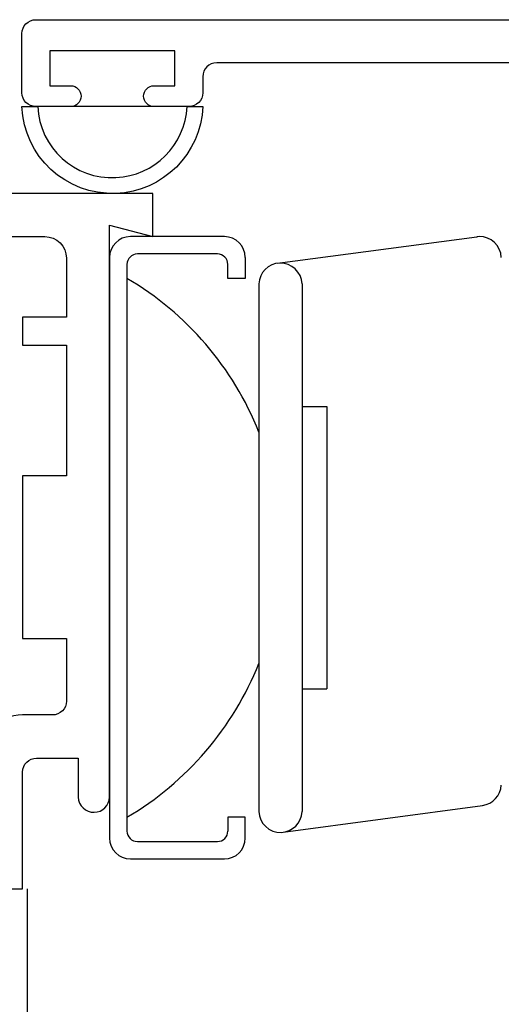
# Model space of a CAD drawing. Units: inches. Extents: x 0.5 to 8, y 0.3 to 10.6.
# Drawn here: x 5.1 to 5.8, y 5.3 to 6.7 of the extents above; entities that cross this region are included whole.
import ezdxf

# ---------------------------------------------------------------- set-up
doc = ezdxf.new("R2010")
doc.units = ezdxf.units.IN
doc.header["$MEASUREMENT"] = 0
for name, color, linetype in [('HINGE', 7, 'Continuous'), ('OBJ', 7, 'Continuous'), ('POLY', 7, 'Continuous')]:
    doc.layers.add(name, color=color, linetype=linetype)

# ---------------------------------------------------------------- blocks, each defined once
blk = doc.blocks.new('block 112')
at = {"layer": 'POLY', "color": 242, "lineweight": 25, "true_color": 0xcc0033}
blk.add_lwpolyline([(5.334, 6.5413), (5.214, 6.5413)], dxfattribs=at)
blk = doc.blocks.new('block 113')
at = {"layer": 'POLY', "color": 242, "lineweight": 25, "true_color": 0xcc0033}
blk.add_open_spline([(5.144, 6.5413), (5.1468, 6.4695), (5.2073, 6.4136), (5.2791, 6.4164), (5.3469, 6.419), (5.4013, 6.4734), (5.404, 6.5413), (5.404, 6.5413), (5.3813, 6.5413), (5.3813, 6.5413), (5.3787, 6.486), (5.3344, 6.4417), (5.2791, 6.4391), (5.2198, 6.4362), (5.1695, 6.482), (5.1667, 6.5413), (5.1667, 6.5413), (5.144, 6.5413), (5.144, 6.5413)], degree=3, knots=[0, 0, 0, 0, 1, 1, 1, 2, 2, 2, 3, 3, 3, 4, 4, 4, 5, 5, 5, 6, 6, 6, 6], dxfattribs=at)
blk = doc.blocks.new('block 135')
at = {"layer": 'POLY', "color": 242, "lineweight": 25, "true_color": 0xcc0033}
blk.add_lwpolyline([(5.1516, 5.4163), (5.1516, 5.1663)], dxfattribs=at)
blk = doc.blocks.new('block 160')
at = {"layer": 'OBJ', "color": 4, "lineweight": 25, "true_color": 0x00ffff}
blk.add_open_spline([(5.875, 6.6043), (5.886, 6.6043), (5.895, 6.5953), (5.895, 6.5843), (5.895, 6.5843), (5.895, 6.0873), (5.895, 6.0873), (5.895, 6.0762), (5.904, 6.0673), (5.915, 6.0673), (5.915, 6.0673), (5.945, 6.0673), (5.945, 6.0673), (5.945, 6.0673), (5.945, 6.1673), (5.945, 6.1673), (5.945, 6.1673), (6.085, 6.1673), (6.085, 6.1673), (6.085, 6.1673), (6.085, 5.7773), (6.085, 5.7773), (6.085, 5.7773), (5.945, 5.7773), (5.945, 5.7773), (5.945, 5.7773), (5.945, 5.8773), (5.945, 5.8773), (5.945, 5.8773), (5.915, 5.8773), (5.915, 5.8773), (5.904, 5.8773), (5.895, 5.8683), (5.895, 5.8573), (5.895, 5.8573), (5.895, 5.6523), (5.895, 5.6523), (5.895, 5.618), (5.9228, 5.5903), (5.957, 5.5903), (5.957, 5.5903), (5.965, 5.5903), (5.965, 5.5903), (5.976, 5.5903), (5.985, 5.5992), (5.985, 5.6103), (5.985, 5.6213), (5.976, 5.6303), (5.965, 5.6303), (5.954, 5.6303), (5.945, 5.6392), (5.945, 5.6503), (5.945, 5.6503), (5.945, 5.6953), (5.945, 5.6953), (5.945, 5.7063), (5.954, 5.7153), (5.965, 5.7153), (5.965, 5.7153), (6.205, 5.7153), (6.205, 5.7153), (6.216, 5.7153), (6.225, 5.7063), (6.225, 5.6953), (6.225, 5.6953), (6.225, 5.6503), (6.225, 5.6503), (6.225, 5.6392), (6.216, 5.6303), (6.205, 5.6303), (6.194, 5.6303), (6.185, 5.6213), (6.185, 5.6103), (6.185, 5.5992), (6.194, 5.5903), (6.205, 5.5903), (6.205, 5.5903), (6.287, 5.5903), (6.287, 5.5903), (6.287, 5.5903), (6.287, 5.6953), (6.287, 5.6953), (6.287, 5.7063), (6.296, 5.7153), (6.307, 5.7153), (6.307, 5.7153), (6.392, 5.7153), (6.392, 5.7153), (6.403, 5.7153), (6.412, 5.7242), (6.412, 5.7353), (6.412, 5.7353), (6.412, 5.8343), (6.412, 5.8343), (6.412, 5.8453), (6.421, 5.8543), (6.432, 5.8543), (6.432, 5.8543), (6.474, 5.8543), (6.474, 5.8543), (6.474, 5.8543), (6.474, 5.7983), (6.474, 5.7983), (6.4743, 5.7859), (6.4846, 5.776), (6.497, 5.7763), (6.509, 5.7766), (6.5187, 5.7862), (6.519, 5.7983), (6.519, 5.7983), (6.519, 6.6209), (6.519, 6.6209), (6.519, 6.6209), (6.581, 6.6043), (6.581, 6.6043), (6.581, 6.6043), (6.581, 6.6663), (6.581, 6.6663), (6.581, 6.6663), (5.164, 6.6663), (5.164, 6.6663), (5.153, 6.6663), (5.144, 6.6573), (5.144, 6.6463), (5.144, 6.6463), (5.144, 6.5613), (5.144, 6.5613), (5.144, 6.5502), (5.153, 6.5413), (5.164, 6.5413), (5.164, 6.5413), (5.214, 6.5413), (5.214, 6.5413), (5.2223, 6.5413), (5.229, 6.548), (5.229, 6.5563), (5.229, 6.5646), (5.2223, 6.5713), (5.214, 6.5713), (5.214, 6.5713), (5.184, 6.5713), (5.184, 6.5713), (5.184, 6.5713), (5.184, 6.6213), (5.184, 6.6213), (5.184, 6.6213), (5.364, 6.6213), (5.364, 6.6213), (5.364, 6.6213), (5.364, 6.5713), (5.364, 6.5713), (5.364, 6.5713), (5.334, 6.5713), (5.334, 6.5713), (5.3257, 6.5713), (5.319, 6.5646), (5.319, 6.5563), (5.319, 6.548), (5.3257, 6.5413), (5.334, 6.5413), (5.334, 6.5413), (5.384, 6.5413), (5.384, 6.5413), (5.395, 6.5413), (5.404, 6.5502), (5.404, 6.5613), (5.404, 6.5613), (5.404, 6.5843), (5.404, 6.5843), (5.404, 6.5953), (5.413, 6.6043), (5.424, 6.6043), (5.424, 6.6043), (5.875, 6.6043), (5.875, 6.6043)], degree=3, knots=[0, 0, 0, 0, 1, 1, 1, 2, 2, 2, 3, 3, 3, 4, 4, 4, 5, 5, 5, 6, 6, 6, 7, 7, 7, 8, 8, 8, 9, 9, 9, 10, 10, 10, 11, 11, 11, 12, 12, 12, 13, 13, 13, 14, 14, 14, 15, 15, 15, 16, 16, 16, 17, 17, 17, 18, 18, 18, 19, 19, 19, 20, 20, 20, 21, 21, 21, 22, 22, 22, 23, 23, 23, 24, 24, 24, 25, 25, 25, 26, 26, 26, 27, 27, 27, 28, 28, 28, 29, 29, 29, 30, 30, 30, 31, 31, 31, 32, 32, 32, 33, 33, 33, 34, 34, 34, 35, 35, 35, 36, 36, 36, 37, 37, 37, 38, 38, 38, 39, 39, 39, 40, 40, 40, 41, 41, 41, 42, 42, 42, 43, 43, 43, 44, 44, 44, 45, 45, 45, 46, 46, 46, 47, 47, 47, 48, 48, 48, 49, 49, 49, 50, 50, 50, 51, 51, 51, 52, 52, 52, 53, 53, 53, 54, 54, 54, 55, 55, 55, 56, 56, 56, 57, 57, 57, 58, 58, 58, 58], dxfattribs=at)
blk = doc.blocks.new('block 180')
at = {"layer": 'OBJ', "color": 4, "lineweight": 25, "true_color": 0x00ffff}
blk.add_open_spline([(4.815, 5.5913), (4.815, 5.5913), (5.0655, 5.5913), (5.0655, 5.5913), (5.0734, 5.5918), (5.0802, 5.5969), (5.083, 5.6043), (5.083, 5.6385), (5.1108, 5.6663), (5.145, 5.6663), (5.145, 5.6663), (5.188, 5.6663), (5.188, 5.6663), (5.199, 5.6663), (5.208, 5.6752), (5.208, 5.6863), (5.208, 5.6863), (5.208, 5.7763), (5.208, 5.7763), (5.208, 5.7763), (5.145, 5.7763), (5.145, 5.7763), (5.145, 5.7763), (5.145, 6.0103), (5.145, 6.0103), (5.145, 6.0103), (5.208, 6.0103), (5.208, 6.0103), (5.208, 6.0103), (5.208, 6.1983), (5.208, 6.1983), (5.208, 6.1983), (5.145, 6.1983), (5.145, 6.1983), (5.145, 6.1983), (5.145, 6.2383), (5.145, 6.2383), (5.145, 6.2383), (5.208, 6.2383), (5.208, 6.2383), (5.208, 6.2383), (5.208, 6.3233), (5.208, 6.3233), (5.208, 6.3404), (5.1941, 6.3543), (5.177, 6.3543), (5.177, 6.3543), (4.332, 6.3543), (4.332, 6.3543), (4.332, 6.3543), (4.332, 6.2923), (4.332, 6.2923), (4.332, 6.2923), (3.97, 6.2923), (3.97, 6.2923), (3.97, 6.2923), (3.97, 6.3163), (3.97, 6.3163), (3.97, 6.3384), (3.9845, 6.3578), (4.0056, 6.3642), (4.0321, 6.3721), (4.06, 6.3571), (4.0679, 6.3306), (4.0679, 6.3306), (4.27, 6.3663), (4.27, 6.3663), (4.27, 6.3663), (4.27, 6.4163), (4.27, 6.4163), (4.27, 6.4163), (5.332, 6.4163), (5.332, 6.4163), (5.332, 6.4163), (5.332, 6.3543), (5.332, 6.3543), (5.332, 6.3543), (5.27, 6.3709), (5.27, 6.3709), (5.27, 6.3709), (5.27, 5.5483), (5.27, 5.5483), (5.2697, 5.5362), (5.26, 5.5266), (5.248, 5.5263), (5.2356, 5.526), (5.2253, 5.5359), (5.225, 5.5483), (5.225, 5.5483), (5.225, 5.6043), (5.225, 5.6043), (5.225, 5.6043), (5.165, 5.6043), (5.165, 5.6043), (5.154, 5.6043), (5.145, 5.5953), (5.145, 5.5843), (5.145, 5.5843), (5.145, 5.4163), (5.145, 5.4163), (5.145, 5.4163), (5.063, 5.4163), (5.063, 5.4163), (5.052, 5.4163), (5.043, 5.4252), (5.043, 5.4363), (5.043, 5.4473), (5.052, 5.4563), (5.063, 5.4563), (5.074, 5.4563), (5.083, 5.4652), (5.083, 5.4763), (5.083, 5.4763), (5.083, 5.5213), (5.083, 5.5213), (5.083, 5.5323), (5.074, 5.5413), (5.063, 5.5413), (5.063, 5.5413), (4.823, 5.5413), (4.823, 5.5413), (4.812, 5.5413), (4.803, 5.5323), (4.803, 5.5213), (4.803, 5.5213), (4.803, 5.4763), (4.803, 5.4763), (4.803, 5.4652), (4.812, 5.4563), (4.823, 5.4563), (4.834, 5.4563), (4.843, 5.4473), (4.843, 5.4363), (4.843, 5.4252), (4.834, 5.4163), (4.823, 5.4163), (4.823, 5.4163), (4.815, 5.4163), (4.815, 5.4163), (4.7808, 5.4163), (4.753, 5.444), (4.753, 5.4783), (4.753, 5.4783), (4.753, 5.5293), (4.753, 5.5293), (4.753, 5.5635), (4.7808, 5.5913), (4.815, 5.5913)], degree=3, knots=[0, 0, 0, 0, 1, 1, 1, 2, 2, 2, 3, 3, 3, 4, 4, 4, 5, 5, 5, 6, 6, 6, 7, 7, 7, 8, 8, 8, 9, 9, 9, 10, 10, 10, 11, 11, 11, 12, 12, 12, 13, 13, 13, 14, 14, 14, 15, 15, 15, 16, 16, 16, 17, 17, 17, 18, 18, 18, 19, 19, 19, 20, 20, 20, 21, 21, 21, 22, 22, 22, 23, 23, 23, 24, 24, 24, 25, 25, 25, 26, 26, 26, 27, 27, 27, 28, 28, 28, 29, 29, 29, 30, 30, 30, 31, 31, 31, 32, 32, 32, 33, 33, 33, 34, 34, 34, 35, 35, 35, 36, 36, 36, 37, 37, 37, 38, 38, 38, 39, 39, 39, 40, 40, 40, 41, 41, 41, 42, 42, 42, 43, 43, 43, 44, 44, 44, 45, 45, 45, 46, 46, 46, 47, 47, 47, 48, 48, 48, 49, 49, 49, 49], dxfattribs=at)
blk = doc.blocks.new('block 610')
at = {"layer": 'HINGE', "color": 1, "lineweight": 25, "true_color": 0xff0000}
blk.add_open_spline([(5.425, 5.4843), (5.4333, 5.4843), (5.44, 5.491), (5.44, 5.4993)], degree=3, dxfattribs=at)
blk = doc.blocks.new('block 611')
at = {"layer": 'HINGE', "color": 1, "lineweight": 25, "true_color": 0xff0000}
blk.add_open_spline([(5.295, 5.4993), (5.295, 5.491), (5.3017, 5.4843), (5.31, 5.4843)], degree=3, dxfattribs=at)
blk = doc.blocks.new('block 612')
at = {"layer": 'HINGE', "color": 1, "lineweight": 25, "true_color": 0xff0000}
blk.add_open_spline([(5.435, 5.4593), (5.4516, 5.4593), (5.465, 5.4727), (5.465, 5.4893)], degree=3, dxfattribs=at)
blk = doc.blocks.new('block 613')
at = {"layer": 'HINGE', "color": 1, "lineweight": 25, "true_color": 0xff0000}
blk.add_open_spline([(5.27, 5.4893), (5.27, 5.4727), (5.2834, 5.4593), (5.3, 5.4593)], degree=3, dxfattribs=at)
blk = doc.blocks.new('block 614')
at = {"layer": 'HINGE', "color": 1, "lineweight": 25, "true_color": 0xff0000}
blk.add_lwpolyline([(5.5197, 5.4977), (5.8061, 5.5363)], dxfattribs=at)
blk = doc.blocks.new('block 615')
at = {"layer": 'HINGE', "color": 1, "lineweight": 25, "true_color": 0xff0000}
blk.add_open_spline([(5.4846, 5.5274), (5.4851, 5.5103), (5.4995, 5.4968), (5.5166, 5.4974), (5.5329, 5.4979), (5.546, 5.5111), (5.5466, 5.5274)], degree=3, knots=[0, 0, 0, 0, 1, 1, 1, 2, 2, 2, 2], dxfattribs=at)
blk = doc.blocks.new('block 616')
at = {"layer": 'HINGE', "color": 1, "lineweight": 25, "true_color": 0xff0000}
blk.add_open_spline([(5.295, 5.5193), (5.381, 5.5699), (5.4477, 5.6477), (5.4846, 5.7404)], degree=3, dxfattribs=at)
blk = doc.blocks.new('block 617')
at = {"layer": 'HINGE', "color": 1, "lineweight": 25, "true_color": 0xff0000}
blk.add_lwpolyline([(5.44, 5.5193), (5.44, 5.4993)], dxfattribs=at)
blk = doc.blocks.new('block 618')
at = {"layer": 'HINGE', "color": 1, "lineweight": 25, "true_color": 0xff0000}
blk.add_lwpolyline([(5.465, 5.5193), (5.44, 5.5193)], dxfattribs=at)
blk = doc.blocks.new('block 619')
at = {"layer": 'HINGE', "color": 1, "lineweight": 25, "true_color": 0xff0000}
blk.add_lwpolyline([(5.465, 5.4893), (5.465, 5.5193)], dxfattribs=at)
blk = doc.blocks.new('block 620')
at = {"layer": 'HINGE', "color": 1, "lineweight": 25, "true_color": 0xff0000}
blk.add_lwpolyline([(5.31, 5.4843), (5.425, 5.4843)], dxfattribs=at)
blk = doc.blocks.new('block 621')
at = {"layer": 'HINGE', "color": 1, "lineweight": 25, "true_color": 0xff0000}
blk.add_lwpolyline([(5.295, 6.3143), (5.295, 5.4993)], dxfattribs=at)
blk = doc.blocks.new('block 622')
at = {"layer": 'HINGE', "color": 1, "lineweight": 25, "true_color": 0xff0000}
blk.add_lwpolyline([(5.3, 5.4593), (5.435, 5.4593)], dxfattribs=at)
blk = doc.blocks.new('block 623')
at = {"layer": 'HINGE', "color": 1, "lineweight": 25, "true_color": 0xff0000}
blk.add_lwpolyline([(5.27, 6.3243), (5.27, 5.4893)], dxfattribs=at)
blk = doc.blocks.new('block 624')
at = {"layer": 'HINGE', "color": 1, "lineweight": 25, "true_color": 0xff0000}
blk.add_lwpolyline([(5.5466, 5.7037), (5.5822, 5.7037)], dxfattribs=at)
blk = doc.blocks.new('block 625')
at = {"layer": 'HINGE', "color": 1, "lineweight": 25, "true_color": 0xff0000}
blk.add_open_spline([(5.44, 6.3143), (5.44, 6.3226), (5.4333, 6.3293), (5.425, 6.3293)], degree=3, dxfattribs=at)
blk = doc.blocks.new('block 626')
at = {"layer": 'HINGE', "color": 1, "lineweight": 25, "true_color": 0xff0000}
blk.add_open_spline([(5.465, 6.3243), (5.465, 6.3409), (5.4516, 6.3543), (5.435, 6.3543)], degree=3, dxfattribs=at)
blk = doc.blocks.new('block 627')
at = {"layer": 'HINGE', "color": 1, "lineweight": 25, "true_color": 0xff0000}
blk.add_open_spline([(5.8061, 5.5363), (5.8209, 5.5383), (5.8322, 5.5506), (5.8329, 5.5655)], degree=3, dxfattribs=at)
blk = doc.blocks.new('block 628')
at = {"layer": 'HINGE', "color": 1, "lineweight": 25, "true_color": 0xff0000}
blk.add_lwpolyline([(5.5466, 6.1099), (5.5822, 6.1099)], dxfattribs=at)
blk = doc.blocks.new('block 629')
at = {"layer": 'HINGE', "color": 1, "lineweight": 25, "true_color": 0xff0000}
blk.add_lwpolyline([(5.5822, 6.1099), (5.5822, 5.7037)], dxfattribs=at)
blk = doc.blocks.new('block 630')
at = {"layer": 'HINGE', "color": 1, "lineweight": 25, "true_color": 0xff0000}
blk.add_lwpolyline([(5.5115, 6.3159), (5.7979, 6.354)], dxfattribs=at)
blk = doc.blocks.new('block 631')
at = {"layer": 'HINGE', "color": 1, "lineweight": 25, "true_color": 0xff0000}
blk.add_open_spline([(5.833, 6.3243), (5.8324, 6.3414), (5.8181, 6.3548), (5.801, 6.3543), (5.7999, 6.3542), (5.7989, 6.3541), (5.7979, 6.354)], degree=3, knots=[0, 0, 0, 0, 1, 1, 1, 2, 2, 2, 2], dxfattribs=at)
blk = doc.blocks.new('block 635')
at = {"layer": 'HINGE', "color": 1, "lineweight": 25, "true_color": 0xff0000}
blk.add_open_spline([(5.5466, 6.2862), (5.546, 6.3033), (5.5317, 6.3167), (5.5146, 6.3162), (5.4982, 6.3156), (5.4851, 6.3025), (5.4846, 6.2862)], degree=3, knots=[0, 0, 0, 0, 1, 1, 1, 2, 2, 2, 2], dxfattribs=at)
blk = doc.blocks.new('block 636')
at = {"layer": 'HINGE', "color": 1, "lineweight": 25, "true_color": 0xff0000}
blk.add_lwpolyline([(5.5466, 6.2862), (5.5466, 5.5274)], dxfattribs=at)
blk = doc.blocks.new('block 637')
at = {"layer": 'HINGE', "color": 1, "lineweight": 25, "true_color": 0xff0000}
blk.add_open_spline([(5.4846, 6.0732), (5.4477, 6.1659), (5.381, 6.2437), (5.295, 6.2943)], degree=3, dxfattribs=at)
blk = doc.blocks.new('block 638')
at = {"layer": 'HINGE', "color": 1, "lineweight": 25, "true_color": 0xff0000}
blk.add_lwpolyline([(5.4846, 6.2862), (5.4846, 5.5274)], dxfattribs=at)
blk = doc.blocks.new('block 639')
at = {"layer": 'HINGE', "color": 1, "lineweight": 25, "true_color": 0xff0000}
blk.add_lwpolyline([(5.44, 6.2943), (5.44, 6.3143)], dxfattribs=at)
blk = doc.blocks.new('block 640')
at = {"layer": 'HINGE', "color": 1, "lineweight": 25, "true_color": 0xff0000}
blk.add_lwpolyline([(5.465, 6.2943), (5.44, 6.2943)], dxfattribs=at)
blk = doc.blocks.new('block 641')
at = {"layer": 'HINGE', "color": 1, "lineweight": 25, "true_color": 0xff0000}
blk.add_lwpolyline([(5.465, 6.3243), (5.465, 6.2943)], dxfattribs=at)
blk = doc.blocks.new('block 642')
at = {"layer": 'HINGE', "color": 1, "lineweight": 25, "true_color": 0xff0000}
blk.add_lwpolyline([(5.425, 6.3293), (5.31, 6.3293)], dxfattribs=at)
blk = doc.blocks.new('block 644')
at = {"layer": 'HINGE', "color": 1, "lineweight": 25, "true_color": 0xff0000}
blk.add_lwpolyline([(5.435, 6.3543), (5.3, 6.3543)], dxfattribs=at)
blk = doc.blocks.new('block 645')
at = {"layer": 'HINGE', "color": 1, "lineweight": 25, "true_color": 0xff0000}
blk.add_open_spline([(5.31, 6.3293), (5.3017, 6.3293), (5.295, 6.3226), (5.295, 6.3143)], degree=3, dxfattribs=at)
blk = doc.blocks.new('block 646')
at = {"layer": 'HINGE', "color": 1, "lineweight": 25, "true_color": 0xff0000}
blk.add_open_spline([(5.3, 6.3543), (5.2834, 6.3543), (5.27, 6.3409), (5.27, 6.3243)], degree=3, dxfattribs=at)

msp = doc.modelspace()

# ---------------------------------------------------------------- block references
at = {"layer": 'HINGE'}
for name in ['block 646', 'block 644', 'block 626', 'block 630', 'block 631', 'block 623', 'block 645', 'block 642', 'block 625', 'block 641', 'block 635', 'block 621', 'block 639', 'block 637', 'block 640', 'block 638', 'block 636', 'block 628', 'block 629', 'block 616', 'block 624', 'block 627', 'block 615', 'block 614', 'block 617', 'block 618', 'block 619', 'block 611', 'block 610', 'block 613', 'block 620', 'block 612', 'block 622']:
    msp.add_blockref(name, (0, 0), dxfattribs=at)
at = {"layer": 'OBJ'}
for name in ['block 160', 'block 180']:
    msp.add_blockref(name, (0, 0), dxfattribs=at)
at = {"layer": 'POLY'}
for name in ['block 113', 'block 112', 'block 135']:
    msp.add_blockref(name, (0, 0), dxfattribs=at)

doc.saveas('drawing.dxf')
